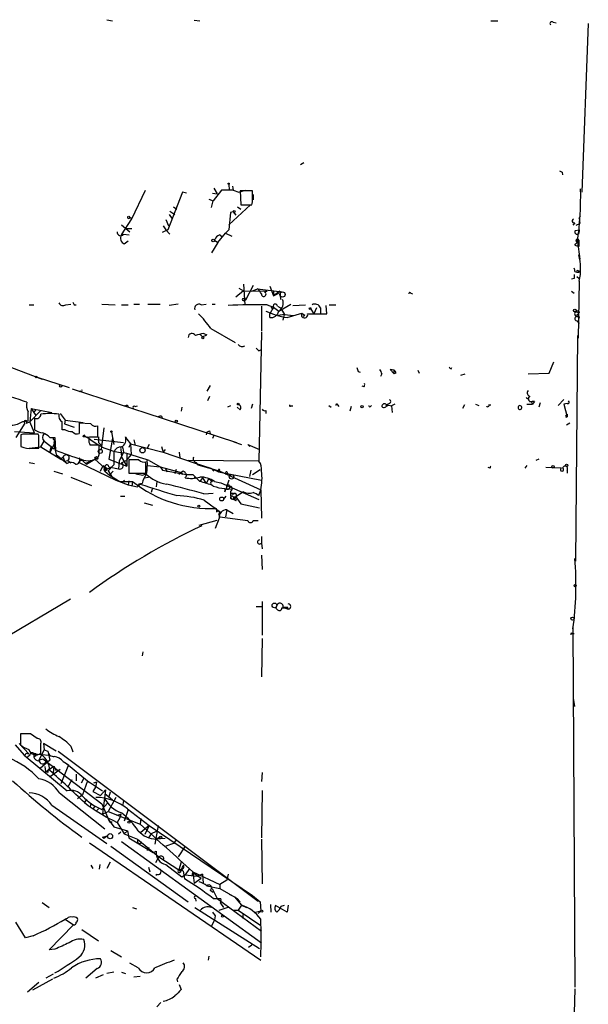
# Model space of a CAD drawing. Extents: x 0 to 22188, y -18776 to 3430.
# Drawn here: x 816 to 891, y 3298 to 3428 of the extents above; entities that cross this region are included whole.
import ezdxf

# ---------------------------------------------------------------- set-up
doc = ezdxf.new("R2010")
doc.units = 0
doc.header["$MEASUREMENT"] = 0
doc.layers.add('MAIN', color=5, linetype='CONTINUOUS')

msp = doc.modelspace()

# ---------------------------------------------------------------- linework, layer by layer
at = {"layer": 'MAIN'}
for p, q in [((827.4473, 3427.8993), (828.2093, 3427.7299)), ((838.962, 3427.8146), (839.724, 3427.7299)), ((878.1627, 3427.7299), (879.094, 3427.7299)), ((886.3753, 3427.5606), (886.7987, 3427.4759)), ((891.032, 3427.3913), (890.1853, 3405.1239)), ((853.0167, 3408.7646), (853.44, 3409.0186)), ((887.5607, 3407.7486), (887.6453, 3407.4099)), ((841.5867, 3405.6319), (842.01, 3404.8699)), ((843.534, 3406.1399), (843.6187, 3405.3779)), ((844.042, 3405.8859), (844.1267, 3405.3779)), ((830.7493, 3401.5679), (832.5273, 3405.3779)), ((837.438, 3405.1239), (835.4907, 3400.1286)), ((837.946, 3404.9546), (837.438, 3405.1239)), ((841.4173, 3404.9546), (842.01, 3404.8699)), ((842.6027, 3405.3779), (841.502, 3403.9386)), ((844.1267, 3405.3779), (842.6027, 3405.3779)), ((844.1267, 3405.3779), (844.8887, 3405.1239)), ((844.8887, 3405.1239), (845.7353, 3405.3779)), ((846.6667, 3405.2933), (845.058, 3405.2933)), ((845.058, 3405.2933), (845.1427, 3403.4306)), ((846.6667, 3404.1926), (846.6667, 3405.2933)), ((846.7513, 3404.7853), (846.7513, 3404.1079)), ((836.2527, 3403.1766), (836.676, 3402.8379)), ((840.9093, 3404.1926), (841.502, 3403.9386)), ((841.248, 3403.0919), (841.502, 3403.9386)), ((843.534, 3400.8059), (846.4127, 3403.4306)), ((844.7193, 3403.1766), (845.1427, 3402.8379)), ((845.1427, 3403.4306), (846.582, 3403.4306)), ((830.4107, 3401.9066), (830.7493, 3401.5679)), ((835.66, 3402.1606), (836.0833, 3401.5679)), ((835.7447, 3402.5839), (836.422, 3402.1606)), ((843.788, 3402.4146), (843.534, 3400.1286)), ((844.1267, 3402.4993), (843.788, 3402.4146)), ((844.1267, 3402.4993), (844.4653, 3402.0759)), ((889.8467, 3401.6526), (890.016, 3401.9913)), ((829.3947, 3399.4513), (830.7493, 3401.5679)), ((829.3947, 3400.8059), (830.4953, 3399.8746)), ((834.898, 3400.6366), (835.2367, 3400.1286)), ((835.2367, 3401.4833), (835.5753, 3400.6366)), ((889.254, 3401.0599), (889, 3400.7213)), ((889.4233, 3400.7213), (889.9313, 3400.9753)), ((889.8467, 3401.6526), (889.9313, 3400.9753)), ((829.6487, 3399.5359), (830.4107, 3399.4513)), ((829.818, 3400.2979), (830.7493, 3400.2979)), ((835.4907, 3400.1286), (834.7287, 3399.7899)), ((835.2367, 3400.1286), (835.7447, 3399.5359)), ((842.0947, 3398.4353), (843.1107, 3399.7053)), ((842.3487, 3399.4513), (842.6873, 3399.1126)), ((843.534, 3400.1286), (843.1107, 3399.7053)), ((843.1107, 3399.7053), (843.9573, 3399.2819)), ((889.3387, 3400.0439), (889.8467, 3400.1286)), ((889.8467, 3400.1286), (889.762, 3399.6206)), ((829.7333, 3398.2659), (830.2413, 3398.6893)), ((842.0947, 3398.4353), (841.248, 3397.0806)), ((841.6713, 3398.7739), (842.0947, 3398.4353)), ((889.254, 3398.0966), (889.762, 3397.9273)), ((889.5927, 3398.5199), (889.762, 3398.7739)), ((889.5927, 3398.5199), (889.9313, 3396.2339)), ((889.762, 3398.7739), (889.762, 3397.9273)), ((889.254, 3394.6253), (889.508, 3394.5406)), ((889.508, 3393.9479), (889.8467, 3393.6939)), ((889.6773, 3394.7099), (889.8467, 3394.7099)), ((889.8467, 3394.5406), (889.8467, 3394.7099)), ((845.4813, 3392.9319), (845.6507, 3390.2226)), ((846.7513, 3392.7626), (845.7353, 3390.8153)), ((848.9527, 3392.6779), (849.4607, 3391.4079)), ((889.1693, 3393.6939), (888.8307, 3393.6093)), ((889.8467, 3393.3553), (889.6773, 3385.8199)), ((845.4813, 3392.0853), (844.4653, 3391.2386)), ((844.8887, 3392.4239), (845.4813, 3392.0853)), ((845.4813, 3392.0853), (848.614, 3392.0006)), ((846.582, 3392.0006), (847.344, 3392.3393)), ((847.344, 3392.3393), (850.5613, 3391.9159)), ((848.2753, 3391.9159), (848.614, 3392.0006)), ((849.4607, 3392.0853), (849.4607, 3391.4079)), ((850.3073, 3392.0006), (849.4607, 3391.4079)), ((849.4607, 3391.4079), (850.138, 3391.7466)), ((850.3073, 3392.0006), (850.392, 3390.8999)), ((867.5793, 3391.7466), (867.8333, 3391.6619)), ((888.8307, 3392.0006), (889.1693, 3391.7466)), ((817.2027, 3390.2226), (817.7953, 3390.2226)), ((822.0287, 3390.2226), (822.706, 3390.3073)), ((823.1293, 3390.2226), (823.3833, 3390.2226)), ((826.77, 3390.3073), (828.548, 3390.2226)), ((829.3947, 3390.2226), (830.2413, 3390.2226)), ((831.0033, 3390.3073), (831.7653, 3390.3073)), ((832.866, 3390.3073), (834.4747, 3390.3073)), ((836.8453, 3390.3073), (835.66, 3390.1379)), ((839.8933, 3390.2226), (840.5707, 3390.3073)), ((841.3327, 3390.3073), (841.756, 3390.3073)), ((847.852, 3390.0533), (847.852, 3386.7513)), ((848.614, 3390.2226), (849.4607, 3389.8839)), ((849.9687, 3390.0533), (850.392, 3389.7993)), ((850.138, 3389.3759), (851.7467, 3390.3073)), ((852.0007, 3390.1379), (853.694, 3390.2226)), ((856.488, 3389.0373), (856.4033, 3390.1379)), ((856.8267, 3390.2226), (857.6733, 3390.2226)), ((849.4607, 3389.8839), (848.9527, 3389.0373)), ((848.9527, 3388.5293), (848.9527, 3389.0373)), ((849.4607, 3389.8839), (849.376, 3389.6299)), ((849.4607, 3389.8839), (850.138, 3389.3759)), ((850.9, 3388.9526), (850.0533, 3388.7833)), ((850.9, 3388.9526), (850.0533, 3388.7833)), ((850.392, 3389.7993), (850.9, 3388.9526)), ((850.7307, 3388.1906), (850.9, 3388.9526)), ((850.9, 3388.9526), (852.0853, 3388.7833)), ((851.2387, 3388.5293), (853.186, 3389.1219)), ((853.186, 3389.1219), (853.6093, 3388.8679)), ((853.186, 3389.1219), (853.6093, 3388.8679)), ((853.3553, 3388.6986), (853.6093, 3388.8679)), ((853.948, 3389.0373), (856.488, 3389.0373)), ((854.3713, 3389.6299), (854.7947, 3389.0373)), ((855.1333, 3389.7993), (854.7947, 3389.0373)), ((855.6413, 3389.7993), (855.6413, 3389.0373)), ((889.3387, 3389.2913), (889.8467, 3389.2066)), ((889.5927, 3388.6986), (889.8467, 3388.4446)), ((889.6773, 3388.9526), (889.8467, 3389.2066)), ((889.762, 3389.3759), (889.8467, 3389.2066)), ((889.762, 3388.6986), (889.8467, 3388.4446)), ((889.508, 3388.1059), (889.8467, 3387.7673)), ((839.724, 3386.3279), (840.0627, 3385.9893)), ((840.0627, 3385.9893), (840.6553, 3386.2433)), ((840.232, 3386.4126), (840.6553, 3386.2433)), ((841.1633, 3387.0899), (844.3807, 3385.2273)), ((847.852, 3386.5819), (847.5133, 3369.5639)), ((889.5927, 3386.1586), (889.3387, 3356.3559)), ((889.6773, 3386.0739), (889.6773, 3385.8199)), ((805.7727, 3385.3119), (818.896, 3380.4013)), ((847.5133, 3384.1266), (847.852, 3384.2959)), ((885.8673, 3381.1633), (886.46, 3382.6873)), ((860.6367, 3381.4173), (860.8907, 3381.3326)), ((863.7693, 3381.0786), (863.6, 3380.7399)), ((865.378, 3381.5866), (864.87, 3381.6713)), ((865.378, 3381.5866), (864.87, 3381.6713)), ((864.87, 3381.6713), (865.378, 3381.0786)), ((865.378, 3381.0786), (865.378, 3381.5866)), ((865.632, 3381.1633), (865.378, 3381.0786)), ((868.5107, 3381.5866), (868.68, 3381.1633)), ((872.9133, 3381.7559), (872.998, 3381.9253)), ((874.1833, 3380.9093), (874.776, 3381.0786)), ((883.0733, 3381.0786), (885.8673, 3381.1633)), ((818.2187, 3380.6553), (822.452, 3379.3006)), ((841.0787, 3379.5546), (840.6553, 3378.7926)), ((822.8753, 3379.1313), (834.7287, 3375.2366)), ((823.976, 3378.7926), (823.722, 3378.7079)), ((861.3987, 3379.3853), (861.1447, 3379.4699)), ((840.994, 3378.1153), (840.74, 3377.5226)), ((846.6667, 3377.0993), (846.4973, 3376.5066)), ((857.9273, 3377.0146), (858.0967, 3376.7606)), ((864.7853, 3377.1839), (864.362, 3377.0146)), ((864.4467, 3377.0146), (865.0393, 3376.8453)), ((865.4627, 3377.0993), (865.0393, 3376.8453)), ((874.6913, 3377.0146), (874.4373, 3376.5066)), ((876.1307, 3377.0993), (876.554, 3376.9299)), ((877.9087, 3377.0146), (878.1627, 3377.0146)), ((882.904, 3377.0993), (883.666, 3377.0993)), ((883.4967, 3377.4379), (883.666, 3377.0993)), ((883.92, 3377.4379), (883.666, 3377.0993)), ((884.682, 3377.2686), (884.5127, 3376.6759)), ((887.8147, 3377.6919), (887.0527, 3376.9299)), ((888.238, 3377.1839), (887.8147, 3377.0993)), ((887.8147, 3377.0993), (888.238, 3375.4059)), ((817.4567, 3376.5066), (817.2873, 3374.7286)), ((818.7267, 3376.2526), (817.2873, 3374.7286)), ((817.4567, 3376.5066), (817.4567, 3376.3373)), ((817.4567, 3376.5066), (820.166, 3375.9986)), ((817.4567, 3376.5066), (818.0493, 3375.5753)), ((818.0493, 3376.2526), (817.7107, 3375.9986)), ((821.2667, 3375.8293), (821.944, 3374.9826)), ((829.7333, 3376.9299), (829.9027, 3376.8453)), ((831.1727, 3376.7606), (831.5113, 3376.8453)), ((837.3533, 3376.6759), (837.2687, 3376.1679)), ((843.788, 3376.8453), (843.3647, 3376.6759)), ((845.058, 3376.3373), (844.6347, 3376.6759)), ((848.4447, 3376.2526), (848.4447, 3375.8293)), ((851.7467, 3376.8453), (852.0007, 3376.8453)), ((856.742, 3376.9299), (857.0807, 3376.6759)), ((859.7053, 3376.7606), (859.536, 3376.1679)), ((862.2453, 3376.7606), (862.4147, 3376.9299)), ((865.0393, 3376.8453), (865.124, 3375.9986)), ((882.2267, 3376.4219), (882.2267, 3376.5066)), ((888.0687, 3375.5753), (888.238, 3375.7446)), ((888.238, 3375.7446), (888.238, 3375.4059)), ((816.61, 3374.5593), (815.4247, 3372.6966)), ((816.356, 3374.8133), (817.0333, 3374.8979)), ((816.7793, 3374.5593), (817.2873, 3374.7286)), ((817.88, 3373.2893), (817.2873, 3374.7286)), ((817.88, 3375.2366), (817.88, 3373.7126)), ((821.944, 3374.9826), (821.8593, 3374.4746)), ((821.8593, 3374.4746), (823.1293, 3374.0513)), ((821.944, 3374.9826), (824.3147, 3374.6439)), ((825.3307, 3374.4746), (823.8067, 3374.5593)), ((823.8067, 3374.5593), (823.8067, 3373.2046)), ((834.644, 3375.4906), (834.7287, 3375.2366)), ((834.7287, 3375.2366), (844.55, 3372.0193)), ((888.5767, 3374.5593), (888.1533, 3374.3053)), ((815.2553, 3373.4586), (817.88, 3373.2893)), ((816.356, 3373.1199), (816.102, 3373.0353)), ((818.4727, 3372.9506), (818.388, 3373.1199)), ((821.944, 3373.7126), (821.5207, 3373.7126)), ((826.262, 3372.7813), (826.262, 3374.2206)), ((827.024, 3373.9666), (826.6853, 3371.0879)), ((828.04, 3373.3739), (828.3787, 3371.7653)), ((840.6553, 3373.3739), (840.5707, 3373.0353)), ((840.994, 3373.5433), (841.0787, 3373.2046)), ((816.102, 3373.0353), (816.102, 3371.5113)), ((818.7267, 3371.4266), (819.15, 3372.1886)), ((819.15, 3372.1886), (820.5047, 3371.1726)), ((819.912, 3372.6966), (820.5893, 3372.6966)), ((820.42, 3371.7653), (819.912, 3370.6646)), ((820.5047, 3372.0193), (820.42, 3371.7653)), ((820.42, 3371.7653), (820.7587, 3370.4106)), ((820.5893, 3372.6966), (820.674, 3371.0033)), ((824.3147, 3372.7813), (824.3993, 3373.0353)), ((825.1613, 3372.7813), (826.262, 3372.7813)), ((825.754, 3372.4426), (829.6487, 3372.0193)), ((826.3467, 3372.7813), (826.3467, 3372.0193)), ((826.3467, 3372.0193), (826.77, 3371.5959)), ((828.2093, 3372.6119), (827.7013, 3369.8179)), ((829.9027, 3372.7813), (830.072, 3372.4426)), ((830.072, 3372.4426), (830.58, 3371.8499)), ((830.58, 3371.8499), (830.326, 3371.3419)), ((830.58, 3371.8499), (834.898, 3370.7493)), ((830.58, 3371.8499), (830.6647, 3370.4106)), ((831.0033, 3372.3579), (831.1727, 3371.6806)), ((833.0353, 3371.7653), (832.7813, 3371.2573)), ((841.5867, 3372.9506), (841.4173, 3372.5273)), ((844.2113, 3372.1039), (845.2273, 3371.7653)), ((846.328, 3371.5113), (846.074, 3371.7653)), ((846.074, 3371.7653), (847.598, 3371.0879)), ((817.2027, 3371.2573), (818.7267, 3371.4266)), ((817.626, 3371.2573), (818.4727, 3371.2573)), ((818.7267, 3371.4266), (821.3513, 3369.8179)), ((819.912, 3370.6646), (820.0813, 3371.4266)), ((826.4313, 3371.6806), (825.246, 3371.6806)), ((826.4313, 3370.7493), (826.4313, 3371.6806)), ((828.3787, 3370.7493), (828.3787, 3369.0559)), ((829.6487, 3370.7493), (829.056, 3369.5639)), ((829.31, 3371.1726), (829.3947, 3370.0719)), ((829.564, 3371.2573), (829.6487, 3370.7493)), ((830.072, 3370.4953), (830.072, 3368.8866)), ((832.1887, 3371.3419), (832.7813, 3371.2573)), ((834.644, 3371.5113), (834.898, 3370.7493)), ((835.152, 3371.0879), (834.898, 3370.7493)), ((834.898, 3370.7493), (838.962, 3369.3099)), ((837.0147, 3370.7493), (837.0993, 3369.9873)), ((817.2027, 3369.3946), (817.88, 3369.2253)), ((820.7587, 3370.4106), (822.198, 3369.2253)), ((821.69, 3370.0719), (821.3513, 3369.8179)), ((821.3513, 3369.8179), (821.8593, 3369.5639)), ((821.69, 3370.0719), (821.8593, 3369.5639)), ((821.8593, 3369.5639), (822.2827, 3369.6486)), ((822.2827, 3369.6486), (822.706, 3369.3099)), ((823.8067, 3369.3946), (828.6327, 3367.0239)), ((824.3147, 3369.5639), (824.738, 3369.1406)), ((824.5687, 3369.2253), (825.3307, 3369.5639)), ((824.738, 3369.1406), (825.8387, 3369.8179)), ((825.8387, 3369.8179), (827.1933, 3368.6326)), ((827.7013, 3369.8179), (830.072, 3368.8866)), ((829.056, 3369.5639), (828.9713, 3368.5479)), ((829.3947, 3370.0719), (830.072, 3368.8866)), ((829.3947, 3369.3099), (829.9873, 3369.6486)), ((830.6647, 3370.4106), (829.9873, 3369.6486)), ((831.6807, 3369.7333), (830.326, 3369.7333)), ((830.326, 3369.7333), (830.326, 3367.9553)), ((832.612, 3367.9553), (832.612, 3369.4793)), ((833.0353, 3369.6486), (834.4747, 3368.8019)), ((847.5133, 3369.5639), (838.2, 3369.6486)), ((838.962, 3369.3099), (841.1633, 3368.6326)), ((839.216, 3369.3946), (839.47, 3369.0559)), ((884.5127, 3369.8179), (884.0893, 3369.6486)), ((820.42, 3368.2093), (821.6053, 3367.8706)), ((826.6007, 3368.2093), (826.9393, 3368.9713)), ((826.9393, 3368.9713), (827.278, 3368.7173)), ((827.278, 3368.7173), (827.1933, 3368.2093)), ((827.4473, 3368.3786), (827.1933, 3368.2093)), ((827.1933, 3368.2093), (827.786, 3367.7013)), ((827.532, 3368.5479), (827.9553, 3368.7173)), ((828.3787, 3369.0559), (827.6167, 3368.2939)), ((827.6167, 3368.2939), (828.1247, 3367.4473)), ((827.7013, 3368.8019), (828.9713, 3368.5479)), ((828.294, 3368.2093), (827.786, 3367.7013)), ((830.326, 3367.9553), (832.612, 3367.9553)), ((831.2573, 3367.8706), (832.1887, 3367.7013)), ((832.1887, 3367.7013), (832.612, 3367.8706)), ((832.1887, 3367.7013), (832.612, 3367.8706)), ((832.7813, 3368.9713), (834.4747, 3368.8019)), ((834.4747, 3368.8019), (837.2687, 3368.0399)), ((834.4747, 3368.8019), (834.8133, 3368.3786)), ((834.8133, 3368.3786), (837.946, 3367.7859)), ((835.152, 3368.6326), (835.406, 3368.1246)), ((836.5913, 3368.4633), (836.422, 3367.8706)), ((837.2687, 3368.0399), (836.93, 3367.7859)), ((837.2687, 3368.0399), (837.438, 3367.7859)), ((839.47, 3369.0559), (842.264, 3368.2939)), ((841.1633, 3368.6326), (842.1793, 3368.1246)), ((841.3327, 3368.4633), (841.5867, 3368.2093)), ((842.1793, 3368.3786), (842.1793, 3368.1246)), ((842.1793, 3368.1246), (847.852, 3367.0239)), ((842.264, 3368.2939), (847.7673, 3365.7539)), ((843.3647, 3367.9553), (843.1107, 3367.7859)), ((846.328, 3367.5319), (846.4973, 3368.3786)), ((846.6667, 3367.7859), (847.6827, 3368.4633)), ((878.078, 3368.6326), (877.824, 3368.7173)), ((882.904, 3368.9713), (882.65, 3368.6326)), ((887.476, 3368.6326), (885.444, 3368.7173)), ((888.238, 3368.3786), (888.238, 3367.9553)), ((822.706, 3367.4473), (825.4153, 3366.3466)), ((827.786, 3367.7013), (829.1407, 3366.8546)), ((828.6327, 3367.0239), (830.2413, 3366.4313)), ((829.1407, 3366.8546), (830.834, 3366.8546)), ((829.6487, 3367.0239), (829.818, 3366.7699)), ((830.326, 3366.9393), (830.2413, 3366.4313)), ((830.834, 3366.8546), (830.7493, 3366.2619)), ((832.104, 3366.6006), (831.6807, 3366.5159)), ((832.358, 3367.3626), (832.9507, 3367.4473)), ((834.0513, 3366.8546), (833.9667, 3366.1773)), ((837.946, 3367.7859), (838.7927, 3367.7859)), ((838.7927, 3367.7859), (839.724, 3366.8546)), ((838.962, 3367.4473), (839.1313, 3367.2779)), ((840.0627, 3367.3626), (839.724, 3366.8546)), ((840.0627, 3367.3626), (840.5707, 3366.6006)), ((840.9093, 3367.2779), (840.5707, 3366.6006)), ((840.9093, 3367.2779), (841.4173, 3366.8546)), ((841.6713, 3366.8546), (842.518, 3366.6853)), ((842.518, 3366.6853), (847.5133, 3364.4839)), ((843.534, 3367.0239), (843.1953, 3365.9233)), ((830.2413, 3366.4313), (831.5113, 3366.1773)), ((831.6807, 3366.5159), (831.5113, 3366.1773)), ((831.5113, 3366.1773), (831.85, 3366.5159)), ((833.4587, 3366.0079), (833.2893, 3365.4153)), ((840.232, 3365.2459), (841.502, 3365.3306)), ((843.026, 3365.9233), (843.026, 3365.4999)), ((843.026, 3365.4999), (843.1953, 3365.9233)), ((843.28, 3366.4313), (843.1953, 3365.9233)), ((843.1953, 3365.9233), (844.042, 3365.8386)), ((843.788, 3365.3306), (844.1267, 3365.3306)), ((844.1267, 3365.1613), (843.788, 3365.3306)), ((845.4813, 3365.4999), (844.4653, 3364.8226)), ((847.5133, 3364.9919), (847.7673, 3365.7539)), ((847.7673, 3365.7539), (847.852, 3362.0286)), ((829.2253, 3364.9073), (829.818, 3364.9073)), ((832.358, 3364.0606), (833.4587, 3363.7219)), ((840.3167, 3364.3993), (842.4333, 3362.7906)), ((842.8567, 3364.4839), (843.1953, 3364.9073)), ((843.8727, 3364.5686), (844.2113, 3364.4839)), ((844.1267, 3364.8226), (844.4653, 3364.8226)), ((844.4653, 3364.8226), (844.2113, 3364.4839)), ((844.4653, 3364.3146), (844.2113, 3364.4839)), ((844.3807, 3364.6533), (844.4653, 3364.8226)), ((844.4653, 3364.8226), (845.1427, 3363.8913)), ((843.28, 3363.1293), (843.1107, 3362.1979)), ((843.28, 3363.1293), (844.1267, 3362.6213)), ((845.1427, 3363.8913), (847.598, 3363.3833)), ((839.6393, 3361.0973), (842.01, 3361.7746)), ((842.264, 3362.0286), (841.756, 3360.6739)), ((842.1793, 3362.5366), (842.3487, 3362.1979)), ((842.3487, 3362.1979), (846.074, 3361.6899)), ((846.7513, 3361.6899), (847.4287, 3361.6899)), ((847.852, 3359.5733), (847.852, 3358.7266)), ((847.852, 3358.7266), (847.9367, 3357.9646)), ((847.852, 3357.1179), (847.9367, 3355.2553)), ((889.254, 3356.6946), (889.3387, 3356.3559)), ((809.8367, 3343.7406), (822.6213, 3351.3606)), ((847.9367, 3351.0219), (847.9367, 3346.5346)), ((847.1747, 3350.3446), (847.852, 3350.3446)), ((849.7993, 3350.0906), (849.884, 3350.4293)), ((849.9687, 3349.9213), (849.7993, 3350.0906)), ((850.7307, 3350.2599), (851.3233, 3350.2599)), ((851.408, 3350.0059), (851.3233, 3350.2599)), ((889, 3347.6353), (889.254, 3300.0526)), ((847.9367, 3346.1113), (847.852, 3341.0313)), ((888.9153, 3346.7886), (889.1693, 3346.7886)), ((832.1887, 3344.3333), (832.104, 3343.8253)), ((889.254, 3337.1366), (889.0847, 3338.2373)), ((817.372, 3333.4959), (816.0173, 3333.4959)), ((816.0173, 3333.4959), (816.0173, 3332.0566)), ((818.2187, 3332.9033), (817.372, 3333.4959)), ((815.34, 3332.0566), (816.5253, 3330.7019)), ((815.848, 3332.2259), (817.118, 3330.8713)), ((818.7267, 3330.9559), (818.7267, 3332.2259)), ((820.7587, 3331.2099), (819.0653, 3332.2259)), ((819.0653, 3332.2259), (819.15, 3331.3793)), ((822.706, 3331.8873), (822.96, 3331.1253)), ((816.5253, 3330.7019), (822.198, 3325.9606)), ((816.7793, 3330.9559), (817.118, 3330.8713)), ((817.2873, 3330.7019), (816.9487, 3330.4479)), ((817.7953, 3330.8713), (817.7953, 3330.4479)), ((817.7953, 3330.8713), (819.8273, 3330.7019)), ((818.0493, 3330.6173), (817.7953, 3330.4479)), ((819.15, 3331.3793), (818.4727, 3330.0246)), ((818.4727, 3330.0246), (818.9807, 3330.1939)), ((818.9807, 3330.1939), (826.77, 3324.2673)), ((819.15, 3331.3793), (819.658, 3331.2099)), ((819.658, 3331.2099), (819.912, 3330.0246)), ((821.0127, 3331.2099), (847.4287, 3311.3979)), ((819.912, 3330.0246), (818.642, 3328.9239)), ((819.2347, 3329.1779), (819.3193, 3328.5006)), ((819.3193, 3328.5006), (820.42, 3329.2626)), ((819.9967, 3327.9079), (821.2667, 3328.8393)), ((820.42, 3329.2626), (820.3353, 3328.3313)), ((820.42, 3329.2626), (820.7587, 3328.6699)), ((822.3673, 3329.4319), (821.3513, 3326.8919)), ((821.69, 3329.8553), (822.1133, 3329.6013)), ((822.1133, 3329.6013), (822.3673, 3329.4319)), ((822.1133, 3329.6013), (824.9073, 3327.3153)), ((819.658, 3328.4159), (819.3193, 3328.5006)), ((823.3833, 3328.1619), (823.3833, 3327.3153)), ((824.3993, 3327.6539), (824.0607, 3326.9766)), ((847.9367, 3328.4159), (847.852, 3327.2306)), ((822.2827, 3326.4686), (822.8753, 3327.4846)), ((824.9073, 3327.3153), (824.23, 3325.4526)), ((824.9073, 3327.3153), (825.1613, 3327.0613)), ((824.9073, 3327.3153), (826.8547, 3325.9606)), ((825.9233, 3326.4686), (825.5847, 3325.8759)), ((826.0927, 3327.1459), (825.6693, 3326.9766)), ((826.0927, 3327.1459), (825.9233, 3326.4686)), ((821.182, 3325.7066), (827.1933, 3320.9653)), ((824.23, 3325.4526), (823.5527, 3324.9446)), ((825.5847, 3325.8759), (826.6007, 3325.3679)), ((826.6007, 3325.3679), (827.278, 3326.1299)), ((827.278, 3326.1299), (826.8547, 3322.9126)), ((827.1933, 3325.6219), (828.2093, 3324.7753)), ((828.6327, 3325.1139), (827.6167, 3323.2513)), ((827.8707, 3325.7913), (827.7013, 3325.1986)), ((847.9367, 3326.0453), (847.852, 3319.7799)), ((820.166, 3324.0979), (827.4473, 3319.0179)), ((824.738, 3324.8599), (824.484, 3324.4366)), ((825.3307, 3324.3519), (825.246, 3323.8439)), ((825.8387, 3323.9286), (825.5847, 3323.5899)), ((826.0927, 3323.3359), (826.3467, 3323.5899)), ((826.3467, 3323.5899), (826.0927, 3323.3359)), ((827.532, 3324.3519), (826.77, 3323.5053)), ((826.77, 3324.2673), (827.786, 3321.8966)), ((829.6487, 3324.6906), (829.564, 3324.1826)), ((830.1567, 3323.5899), (833.0353, 3321.3886)), ((826.8547, 3322.9126), (827.6167, 3323.2513)), ((827.6167, 3323.2513), (831.85, 3321.5579)), ((828.7173, 3322.7433), (829.31, 3322.9126)), ((829.1407, 3322.4046), (828.802, 3321.8119)), ((829.31, 3322.9126), (829.1407, 3322.4046)), ((830.2413, 3323.5053), (829.7333, 3321.9813)), ((831.9347, 3322.3199), (831.85, 3321.5579)), ((827.6167, 3322.2353), (827.786, 3321.8966)), ((827.6167, 3322.2353), (828.3787, 3321.2193)), ((827.786, 3321.8966), (828.1247, 3321.8966)), ((828.3787, 3321.2193), (830.1567, 3320.7113)), ((828.802, 3321.8119), (829.7333, 3320.2879)), ((833.0353, 3321.3886), (831.9347, 3320.4573)), ((833.0353, 3321.3886), (832.4427, 3320.2033)), ((833.0353, 3321.3886), (846.6667, 3312.1599)), ((834.2207, 3321.3886), (833.7973, 3318.9333)), ((826.8547, 3319.8646), (827.532, 3320.0339)), ((826.8547, 3319.8646), (827.024, 3319.6953)), ((827.532, 3320.0339), (827.024, 3319.6953)), ((828.9713, 3320.2879), (829.31, 3320.5419)), ((830.1567, 3320.7113), (829.7333, 3320.2879)), ((829.7333, 3320.2879), (831.5113, 3319.6106)), ((830.1567, 3320.7113), (830.326, 3319.7799)), ((830.326, 3319.7799), (833.5433, 3317.8326)), ((833.2893, 3320.2879), (832.9507, 3319.7799)), ((833.9667, 3320.6266), (833.2893, 3320.2879)), ((833.9667, 3319.6106), (834.4747, 3319.9493)), ((835.152, 3319.6953), (833.9667, 3319.6106)), ((825.1613, 3319.1026), (847.7673, 3303.6086)), ((827.9553, 3318.6793), (838.2, 3311.3133)), ((829.3947, 3319.2719), (847.852, 3305.8946)), ((831.5113, 3319.6106), (831.5113, 3319.1873)), ((831.5113, 3319.6106), (834.3053, 3317.2399)), ((832.7813, 3318.4253), (832.7813, 3318.0866)), ((836.2527, 3319.0179), (835.2367, 3318.6793)), ((836.5913, 3319.5259), (836.2527, 3319.0179)), ((837.7767, 3318.6793), (836.8453, 3317.2399)), ((847.852, 3319.6106), (847.9367, 3313.6839)), ((833.5433, 3317.8326), (833.9667, 3318.0019)), ((834.3053, 3317.2399), (833.882, 3316.4779)), ((834.3053, 3317.2399), (836.93, 3315.5466)), ((825.3307, 3316.1393), (825.5847, 3315.7159)), ((826.516, 3316.2239), (826.4313, 3315.6313)), ((827.8707, 3316.5626), (827.4473, 3315.7159)), ((832.9507, 3315.8853), (833.12, 3315.2926)), ((834.9827, 3317.0706), (834.8133, 3316.8166)), ((835.2367, 3316.2239), (837.3533, 3314.6153)), ((837.2687, 3316.5626), (836.93, 3315.5466)), ((837.438, 3315.8853), (837.6073, 3316.1393)), ((833.9667, 3314.9539), (833.9667, 3314.7846)), ((837.0147, 3315.5466), (837.184, 3315.2079)), ((837.3533, 3314.6153), (837.7767, 3314.8693)), ((837.5227, 3315.3773), (837.692, 3314.3613)), ((838.3693, 3315.7159), (837.7767, 3314.8693)), ((837.7767, 3314.8693), (839.3853, 3314.6999)), ((838.708, 3314.6999), (838.7927, 3315.2079)), ((838.7927, 3315.2926), (842.3487, 3313.5993)), ((838.7927, 3315.2079), (839.8933, 3314.4459)), ((838.7927, 3315.2079), (838.962, 3313.7686)), ((840.0627, 3314.9539), (839.3853, 3314.6999)), ((840.0627, 3314.9539), (840.1473, 3313.7686)), ((843.4493, 3314.9539), (843.28, 3314.1919)), ((838.962, 3313.7686), (839.8933, 3314.4459)), ((840.6553, 3313.4299), (842.3487, 3313.0913)), ((843.28, 3314.1919), (842.3487, 3313.5993)), ((842.3487, 3313.5993), (842.3487, 3313.0913)), ((841.0787, 3312.8373), (841.502, 3312.5833)), ((841.3327, 3313.0913), (842.01, 3311.7366)), ((842.3487, 3313.0913), (844.6347, 3311.7366)), ((843.6187, 3312.3293), (844.296, 3311.9906)), ((844.296, 3311.9906), (845.2273, 3310.8899)), ((846.6667, 3312.1599), (847.6827, 3311.3133)), ((818.896, 3311.2286), (819.8273, 3310.5513)), ((839.1313, 3311.7366), (839.216, 3311.3979)), ((841.502, 3311.7366), (842.518, 3311.7366)), ((842.01, 3311.7366), (847.852, 3307.4186)), ((842.264, 3310.2126), (843.6187, 3310.6359)), ((842.4333, 3311.1439), (842.8567, 3310.5513)), ((844.6347, 3311.7366), (845.058, 3311.3133)), ((845.2273, 3310.8899), (844.804, 3310.2126)), ((845.2273, 3310.8899), (845.9047, 3310.5513)), ((847.6827, 3311.3133), (847.7673, 3310.1279)), ((849.0373, 3310.9746), (849.122, 3309.9586)), ((851.2387, 3309.9586), (849.7147, 3310.8053)), ((850.4767, 3310.7206), (850.9, 3310.8899)), ((851.408, 3310.8899), (851.2387, 3309.9586)), ((830.834, 3310.5513), (831.342, 3310.3819)), ((839.0467, 3310.5513), (847.598, 3305.1326)), ((841.756, 3309.4506), (841.6713, 3308.9426)), ((844.1267, 3310.2126), (844.804, 3310.2126)), ((844.804, 3310.2126), (847.7673, 3308.1806)), ((845.3967, 3309.6199), (845.3967, 3309.1119)), ((847.09, 3309.9586), (847.7673, 3310.1279)), ((847.7673, 3310.1279), (847.4287, 3309.7893)), ((816.6947, 3306.5719), (815.4247, 3308.6039)), ((819.8273, 3304.9633), (823.0447, 3308.2653)), ((822.198, 3309.1119), (821.944, 3309.0273)), ((821.944, 3309.0273), (823.0447, 3308.2653)), ((841.6713, 3308.9426), (841.248, 3308.0959)), ((817.7107, 3306.8259), (816.6947, 3306.5719)), ((824.1453, 3307.6726), (826.3467, 3306.1486)), ((846.1587, 3305.3019), (846.582, 3305.6406)), ((820.5893, 3305.0479), (819.8273, 3304.9633)), ((827.9553, 3304.8786), (829.3947, 3304.0319)), ((840.9093, 3304.1166), (840.8247, 3303.6086)), ((831.596, 3302.5926), (830.4953, 3303.1853)), ((820.3353, 3301.7459), (819.404, 3301.2379)), ((826.1773, 3302.5079), (824.6533, 3301.2379)), ((826.9393, 3301.6613), (825.9233, 3301.2379)), ((828.3787, 3301.9999), (827.4473, 3301.8306)), ((829.3947, 3301.9999), (829.9027, 3301.8306)), ((831.0033, 3301.4073), (831.85, 3301.4919)), ((818.4727, 3300.6453), (816.9487, 3299.3753)), ((820.2507, 3301.0686), (817.626, 3299.6293)), ((836.676, 3301.0686), (836.7607, 3300.7299)), ((837.0147, 3300.3913), (837.2687, 3299.7139)), ((889.254, 3299.7986), (889.1693, 3296.5813)), ((834.0513, 3297.4279), (834.5593, 3298.0206))]:
    msp.add_line(p, q, dxfattribs=at)
for centre, radius in [((843.5339, 3406.2246), 0.0846), ((844.2536, 3402.5417), 0.1338), ((841.4914, 3398.7105), 0.1907), ((850.646, 3391.5773), 0.349), ((845.5659, 3390.9), 0.1893), ((849.3336, 3389.8416), 0.1338), ((854.2866, 3389.7146), 0.1197), ((889.2539, 3389.4606), 0.1893), ((840.105, 3385.8623), 0.1338), ((818.1198, 3380.6694), 0.0997), ((821.3301, 3379.4912), 0.1496), ((844.8039, 3377.0993), 0.1197), ((864.4466, 3376.93), 0.1197), ((861.1446, 3376.7607), 0.1693), ((836.6124, 3374.8345), 0.1496), ((828.0399, 3373.4586), 0.0846), ((826.5689, 3370.8446), 0.2698), ((832.1523, 3370.9912), 0.3526), ((826.0644, 3369.9591), 0.1995), ((888.1744, 3368.9925), 0.1496), ((886.3753, 3368.802), 0.1693), ((843.9149, 3367.4897), 0.2993), ((842.6103, 3364.5533), 0.2558), ((839.5969, 3363.595), 0.1338), ((889.2963, 3353.0963), 0.1338), ((849.5811, 3350.4912), 0.3091), ((888.9576, 3348.736), 0.2116), ((830.3683, 3321.8543), 0.1338), ((827.8664, 3319.9853), 0.3379), ((834.5593, 3319.8364), 0.1411), ((842.7296, 3309.4083), 0.1338), ((847.8943, 3310.0857), 0.1338)]:
    msp.add_circle(centre, radius, dxfattribs=at)
for centre, radius, start, end in [((886.206, 3427.3912), 0.2394, 45.016916, 225), ((929.7313, 3492.5381), 94.6975, 243.327149, 243.556251), ((847.3784, 3404.5892), 42.6484, 351.818448, 1.287264), ((845.0985, 3403.9812), 1.5824, 339.637627, 7.677432), ((830.326, 3401.7796), 0.1527, 123.700477, 56.299523), ((889.1693, 3401.3139), 0.2677, 108.421413, 288.441716), ((829.2715, 3399.8207), 0.4726, 173.450945, 322.945841), ((830.0381, 3398.994), 0.7894, 144.596484, 247.284653), ((842.6449, 3398.4777), 1.0177, 106.921424, 163.078576), ((889.5504, 3399.8323), 0.2993, 135.013536, 314.986465), ((885.6177, 3401.3531), 4.8813, 318.153864, 328.103982), ((889.5849, 3398.7085), 0.1888, 20.268325, 272.368253), ((883.0599, 3394.9264), 6.9663, 346.965991, 15.829257), ((1016.1692, 3393.9479), 127.0002, 179.885409, 180.114592), ((888.5767, 3394.7099), 0.6826, 352.88019, 29.750087), ((889.5927, 3394.6252), 0.1197, 45.033843, 224.966157), ((889.6774, 3479.2404), 84.7, 269.885408, 270.114524), ((846.2438, 3390.985), 1.7449, 22.826486, 50.910442), ((848.1589, 3391.6301), 0.3085, 174.084305, 67.840022), ((867.4523, 3391.7043), 0.1339, 18.421413, 198.462013), ((821.6769, 3390.7672), 0.6484, 206.628283, 302.861599), ((907.6896, 3432.7019), 94.6305, 206.443636, 206.6729), ((839.6142, 3389.7037), 0.5892, 61.725589, 195.595425), ((847.3442, 3310.1456), 80.0871, 89.091523, 92.787584), ((849.6919, 3390.037), 0.2773, 3.370101, 213.512416), ((849.503, 3390.4342), 1.2342, 300.964553, 22.167779), ((854.9216, 3389.5706), 0.7551, 17.628763, 120.293577), ((830.0636, 3379.5594), 13.4131, 34.154607, 44.960129), ((852.8006, 3398.7176), 10.3073, 245.001039, 261.284224), ((849.1002, 3389.5758), 1.0569, 261.977236, 349.097273), ((853.5482, 3388.9102), 0.4195, 149.69441, 17.635926), ((889.5874, 3389.0214), 0.367, 132.659093, 298.40861), ((889.5504, 3388.4023), 0.2993, 81.875312, 261.859073), ((889.6349, 3388.9107), 0.4823, 74.718831, 127.891655), ((889.635, 3388.8256), 0.1339, 71.578587, 251.578587), ((838.6892, 3385.9453), 0.4909, 25.755916, 184.755887), ((842.3467, 3374.7369), 11.8657, 100.266106, 105.722801), ((889.7619, 3386.243), 0.1891, 206.510845, 243.421397), ((845.312, 3385.3118), 0.6104, 213.677052, 303.697877), ((932.0064, 3468.9333), 119.7132, 224.876914, 225.106131), ((987.5519, 3424.0213), 133.8752, 198.327138, 198.556321), ((861.572, 3380.4877), 2.2754, 15.051935, 31.344217), ((865.0818, 3381.121), 0.5518, 4.396316, 57.536771), ((872.9558, 3382.0524), 0.2995, 188.157154, 261.842846), ((861.0181, 3379.6815), 0.4823, 322.108345, 15.281169), ((824.0607, 3378.8773), 0.1196, 225, 45), ((883.4543, 3378.581), 0.4827, 142.12814, 254.745922), ((625.216, 2806.2193), 602.4309, 71.4504628, 71.6796396), ((818.5367, 3376.93), 1.7254, 165.798653, 209.387781), ((844.6981, 3376.6071), 0.4499, 323.14284, 64.933095), ((851.662, 3376.9299), 0.1198, 135, 315.033843), ((857.8003, 3376.9723), 0.1339, 18.421413, 198.462013), ((864.1003, 3376.8067), 0.3342, 38.46437, 187.928861), ((864.0472, 3377.0497), 0.401, 226.131621, 354.978896), ((864.6796, 3377.4379), 0.2751, 292.594233, 67.405767), ((877.7394, 3376.9299), 0.1894, 206.537987, 26.578587), ((883.0462, 3378.0641), 0.2294, 188.398597, 328.971967), ((883.4605, 3377.7887), 0.3527, 112.187518, 275.891653), ((883.7928, 3376.2105), 1.234, 84.083348, 112.162683), ((888.3226, 3377.3533), 0.1893, 243.462013, 63.421413), ((520.6833, 3375.4906), 296.3506, 359.885409, 0.114591), ((818.1341, 3375.7728), 0.5933, 244.644179, 357.275527), ((819.912, 3368.5512), 7.2904, 80.643107, 99.356893), ((822.1076, 3375.5694), 1.0254, 170.161958, 235.08397), ((830.0614, 3376.7394), 0.1908, 340.558299, 146.284945), ((831.0457, 3376.6336), 0.1796, 45, 225), ((848.2754, 3376.5914), 0.3787, 206.585347, 296.551521), ((862.1607, 3376.8452), 0.1198, 135, 315), ((882.0084, 3376.6402), 0.2559, 328.533291, 301.466709), ((882.1843, 3376.0911), 0.3335, 82.695988, 97.286971), ((814.6631, 3377.352), 3.0514, 273.17306, 303.696838), ((816.6947, 3374.7286), 0.1893, 296.551513, 243.421413), ((567.5207, 3374.2206), 254.0005, 359.885409, 0.114591), ((825.9657, 3374.9685), 0.8045, 217.875608, 291.61228), ((834.5171, 3375.0249), 0.4827, 74.757374, 127.88123), ((888.1534, 3375.4906), 0.1197, 135, 314.966157), ((817.372, 2865.1203), 508.0006, 89.885409, 90.114591), ((819.5593, 3376.4365), 3.1999, 238.345929, 259.582729), ((819.7428, 3372.6966), 0.7807, 139.405074, 220.594926), ((818.0632, 3370.8196), 2.6346, 45.433655, 69.619837), ((822.9905, 3375.7155), 2.2598, 242.413275, 267.077961), ((823.5104, 3373.9527), 0.8046, 217.882478, 291.607035), ((798.4847, 3458.1135), 94.6528, 296.4572, 296.686438), ((395.1227, 3372.104), 423.3508, 359.885409, 0.114578), ((820.1659, 3372.1886), 0.3787, 333.44848, 63.428183), ((824.2298, 3371.2567), 1.527, 56.315136, 86.812677), ((824.9073, 3373.2894), 0.568, 206.574073, 296.56054), ((830.4108, 3378.962), 8.3323, 227.882607, 264.752218), ((826.0078, 3372.2732), 0.9651, 164.735509, 217.879149), ((828.8582, 3372.4004), 1.1118, 298.851885, 20.035501), ((817.2689, 3373.8139), 2.5814, 243.12525, 277.951498), ((834.6897, 3405.6155), 37.3423, 247.95524, 253.462827), ((825.5001, 3370.5798), 0.9465, 333.440363, 10.316217), ((829.2912, 3370.4812), 0.9511, 83.752284, 163.626778), ((829.4128, 3371.2875), 0.1542, 348.704643, 228.181288), ((812.9609, 3308.8874), 63.9914, 71.71738, 74.883548), ((822.0781, 3369.9887), 0.3969, 301.030601, 167.900202), ((822.7021, 3368.5825), 0.8169, 43.090352, 128.104439), ((823.3187, 3369.7043), 0.5641, 267.968006, 30.110219), ((824.0909, 3369.3886), 0.2843, 38.071195, 178.790557), ((824.9683, 3371.5759), 1.9785, 242.694119, 314.162444), ((829.1675, 3368.9375), 0.4362, 243.270475, 58.612772), ((832.3156, 3370.2268), 0.8041, 217.857486, 291.629402), ((823.841, 3369.183), 8.9524, 351.570217, 2.981202), ((839.3641, 3369.892), 0.519, 159.717891, 253.41919), ((846.3286, 3368.548), 1.5606, 347.465219, 40.613639), ((827.305, 3368.4517), 0.267, 95.804556, 245.259344), ((827.3203, 3368.4209), 0.2468, 30.959776, 239.02828), ((827.4245, 3368.7856), 0.2772, 3.370101, 213.495185), ((912.0076, 3410.8579), 94.6305, 206.443636, 206.6729), ((836.3249, 3365.4041), 4.3872, 145.791598, 164.173539), ((836.1046, 3371.469), 5.0147, 225.854808, 261.013474), ((837.5227, 3367.9342), 0.2751, 22.594233, 157.405767), ((837.5438, 3367.7013), 0.411, 304.513548, 55.478552), ((842.264, 3368.3786), 0.0847, 270, 180), ((843.2377, 3367.9976), 0.1339, 341.578587, 161.578587), ((841.7264, 3367.1914), 6.2096, 346.614769, 9.434715), ((878.2473, 3368.7173), 0.1893, 116.551512, 206.578587), ((887.5606, 3368.4294), 0.2201, 112.603846, 67.372127), ((887.9699, 3368.5714), 0.3303, 324.27878, 169.322806), ((841.1654, 3380.0034), 16.7221, 231.842235, 272.604585), ((838.593, 3371.0222), 3.7495, 257.425613, 287.555938), ((839.7758, 3364.1221), 3.3256, 55.251454, 90.892482), ((838.0302, 3358.8102), 8.2208, 65.018854, 78.109691), ((841.3327, 3366.6535), 0.2182, 67.18418, 219.086218), ((1215.2672, 4572.2672), 1265.245, 252.3598415, 252.5890218), ((786.5064, 3167.6346), 204.7844, 74.790335, 76.209519), ((843.6198, 3372.1947), 6.2995, 250.355231, 264.591143), ((843.3901, 3366.1519), 0.3003, 229.56424, 111.507351), ((845.862, 3365.246), 2.1015, 170.727728, 198.804828), ((843.6187, 3365.9233), 0.3786, 296.558284, 63.434949), ((844.3383, 3365.0343), 0.2469, 300.959776, 149.02828), ((846.221, 3367.0297), 1.6992, 244.194967, 288.184378), ((845.2298, 3361.7796), 3.9412, 54.592449, 67.291232), ((836.2028, 3350.605), 14.3947, 73.393742, 88.116162), ((843.9574, 3364.7379), 0.1893, 26.578587, 243.421413), ((844.2537, 3364.6109), 0.1339, 18.462013, 251.537987), ((844.1268, 3364.5686), 0.4232, 323.116564, 36.883436), ((841.6007, 3363.0023), 0.3875, 326.88812, 79.502061), ((842.137, 3362.7483), 0.2159, 281.299523, 168.700477), ((843.2746, 3362.115), 1.0143, 89.694968, 184.88655), ((846.4127, 3361.7746), 0.3491, 194.040224, 345.955794), ((878.1159, 3279.9691), 89.5687, 115.200998, 126.24348), ((847.6192, 3358.8747), 0.276, 94.405074, 327.536771), ((848.4229, 3353.1481), 40.9848, 351.911317, 4.964127), ((850.3073, 3350.3445), 0.4317, 348.700477, 168.671848), ((850.2304, 3350.129), 0.3341, 218.437515, 7.965195), ((850.7307, 3352.1239), 1.9559, 265.031528, 287.636421), ((893.504, 3477.0904), 133.8751, 251.443666, 251.672849), ((851.3869, 3350.3446), 0.3394, 273.56475, 86.435251), ((888.8307, 3346.7039), 0.1197, 45.033843, 224.966157), ((823.678, 3339.3774), 6.7342, 230.604575, 247.466591), ((818.2669, 3332.4103), 0.4954, 338.147046, 95.583991), ((816.4433, 3325.6082), 8.8684, 45.074921, 58.346279), ((818.1682, 3334.7326), 3.4333, 231.208574, 252.188317), ((818.0917, 3331.7463), 1.0138, 196.173625, 308.778071), ((809.9199, 3319.4815), 11.7713, 43.39936, 67.583594), ((816.483, 3330.9982), 0.2993, 278.124688, 351.875312), ((817.5554, 3330.7443), 0.2714, 27.896174, 188.986893), ((817.9223, 3330.7443), 0.1796, 315, 135), ((818.5516, 3330.7508), 0.8147, 201.826223, 264.442654), ((816.9314, 3328.4645), 2.9877, 3.942152, 51.007444), ((820.3918, 3331.2593), 0.7355, 183.851386, 278.830866), ((820.1273, 3328.4963), 2.071, 41.01181, 79.50016), ((818.974, 3330.0513), 0.5135, 192.528808, 326.863871), ((820.124, 3328.5429), 0.483, 142.140624, 195.244715), ((817.763, 3323.6353), 3.9975, 31.208337, 79.773738), ((720.3626, 3216.5701), 149.9215, 46.012115, 48.393558), ((882.2269, 3400.4827), 99.3617, 227.423461, 234.229), ((817.1012, 3321.9861), 3.7219, 34.568779, 88.437285), ((822.7483, 3324.2247), 1.821, 35.543896, 107.589206), ((830.062, 3330.9114), 8.1048, 223.980692, 246.034927), ((825.9724, 3318.608), 6.506, 49.973085, 89.686483), ((830.5161, 3326.7138), 3.801, 206.30619, 252.841195), ((839.1622, 3343.72), 24.2343, 232.722219, 244.690833), ((822.5252, 3314.4956), 10.9961, 34.420609, 51.33832), ((-663.2976, 1657.7765), 2236.8806, 47.8161956, 48.0557327), ((833.9588, 3322.697), 3.0864, 220.043735, 270.146655), ((831.7538, 3319.2989), 0.2669, 204.71218, 354.193273), ((832.866, 3318.5945), 0.1893, 243.407865, 333.448488), ((835.5447, 3317.7865), 1.5926, 172.227057, 258.849516), ((834.5876, 3316.9294), 0.4196, 19.665766, 132.276444), ((836.9978, 3315.9952), 0.4537, 261.405541, 345.982133), ((837.1417, 3316.0122), 0.4826, 254.742799, 15.268654), ((834.1783, 3315.3244), 0.4267, 240.268444, 45.997091), ((837.0147, 3315.3773), 0.1893, 116.578587, 333.421413), ((837.3675, 3315.2785), 0.184, 32.480746, 175.60607), ((813.8193, 3275.6302), 45.4973, 52.522694, 58.351553), ((839.2167, 3311.8226), 2.1571, 48.170141, 78.702049), ((840.9209, 3313.1721), 0.3701, 295.235729, 135.853791), ((839.1314, 3311.9059), 0.1694, 90.033823, 269.966157), ((840.7803, 3309.3111), 1.3255, 69.337708, 137.143271), ((841.2889, 3311.6098), 1.2356, 337.848128, 5.890077), ((843.4714, 3305.8323), 5.3537, 36.639377, 70.853997), ((850.2651, 3310.4751), 0.6419, 149.039305, 233.578205), ((848.6555, 3311.5256), 1.9912, 308.095812, 336.153792), ((822.6637, 3308.6884), 0.6295, 70.359033, 137.717127), ((823.0869, 3308.6882), 0.6297, 42.290215, 109.634851), ((968.575, 3394.3718), 152.6259, 213.578058, 213.807262), ((802.9403, 3340.4006), 36.68, 293.745966, 301.204482), ((823.0871, 3308.5615), 0.2992, 261.85365, 8.14635), ((823.2139, 3308.9426), 0.3787, 296.571817, 26.55152), ((784.1336, 3306.5296), 63.6827, 357.752225, 2.247775), ((1033.2006, 2839.7853), 511.5397, 114.329827, 114.559004), ((823.8912, 3303.9647), 2.4074, 77.815815, 126.713298), ((822.5119, 3305.5874), 2.0239, 309.774036, 21.158449), ((798.9585, 3338.2994), 42.3284, 300.73201, 305.946783), ((826.5239, 3297.3087), 6.4697, 89.319837, 125.242107), ((825.881, 3303.3123), 0.8572, 290.221229, 32.900291), ((1089.0774, 2668.0753), 683.9445, 111.6868211, 111.9159948), ((836.8993, 3302.7542), 0.8091, 304.137927, 39.598836), ((817.6337, 3308.8656), 8.1207, 290.066594, 309.423442), ((832.6967, 3303.1483), 1.2329, 206.787409, 333.210497), ((1091.026, 3132.244), 305.2797, 146.196642, 146.425815), ((834.4178, 3301.3232), 3.1699, 278.713181, 309.217044), ((1048.5077, 3087.6033), 299.354, 134.882039, 135.111208)]:
    msp.add_arc(centre, radius, start, end, dxfattribs=at)

doc.saveas('drawing.dxf')
